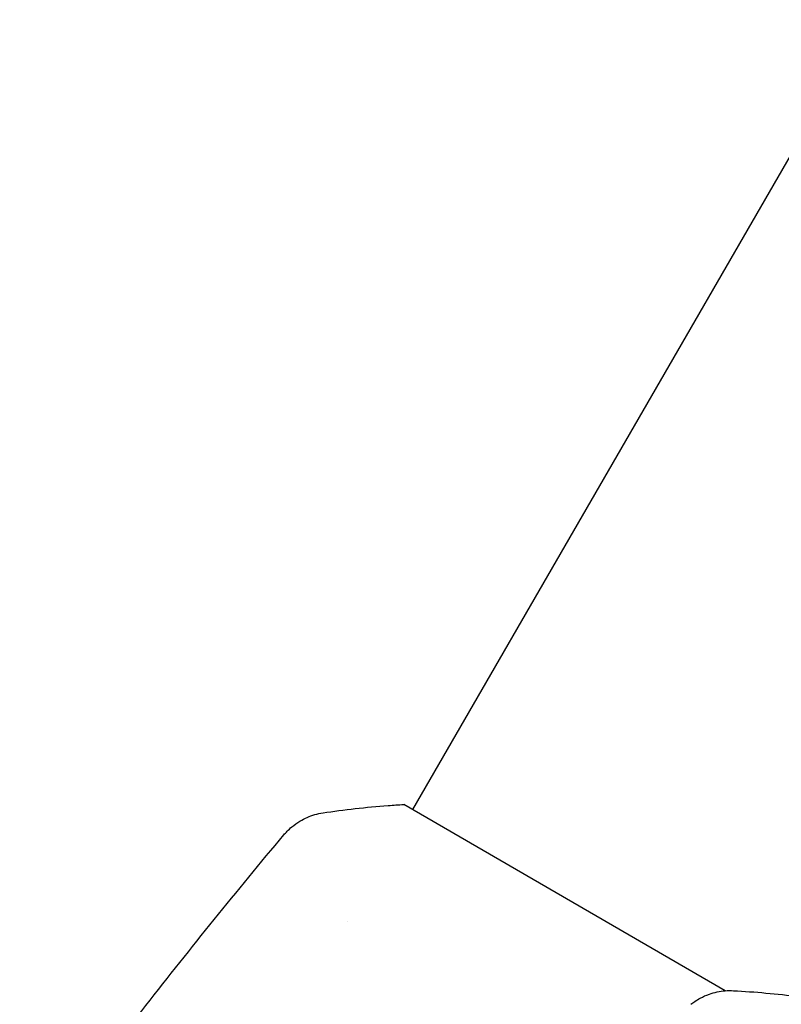
# Model space of a CAD drawing. Units: millimetres. Extents: x -4556 to 3904, y -3173 to 3942.
# Drawn here: x 954 to 990, y 631 to 678 of the extents above; entities that cross this region are included whole.
import ezdxf

# ---------------------------------------------------------------- set-up
doc = ezdxf.new("R2010")
doc.units = ezdxf.units.MM
doc.header["$LTSCALE"] = 20
doc.layers.add('2d', color=230, linetype='Continuous')

msp = doc.modelspace()

# ---------------------------------------------------------------- linework, layer by layer
at = {"layer": '2d'}
for p, q in [((2005.803, 2429.765), (972.773, 640.505)), ((987.579, 631.915), (972.367, 640.741)), ((969.703, 635.187), (969.703, 635.187))]:
    msp.add_line(p, q, dxfattribs=at)
for points, knots in [([(968.537, 640.343), (969.53, 640.494), (970.576, 640.614), (971.868, 640.711), (972.117, 640.727), (972.367, 640.741)], [0, 0, 0, 0, 3.150023, 3.150023, 3.901435, 3.901435, 3.901435, 3.901435]), ([(966.686, 639.303), (966.731, 639.356), (966.785, 639.417), (966.91, 639.544), (966.983, 639.612), (967.179, 639.776), (967.31, 639.87), (967.665, 640.083), (967.904, 640.187), (968.277, 640.295), (968.407, 640.324), (968.537, 640.343)], [0, 0, 0, 0, 0.281105, 0.281105, 0.591987, 0.591987, 1.075535, 1.075535, 1.846945, 1.846945, 2.242897, 2.242897, 2.242897, 2.242897]), ([(954.175, 623.278), (956.121, 625.956), (958.114, 628.602), (962.28, 633.947), (964.459, 636.644), (966.685, 639.302)], [0, 0, 0, 0, 10.001335, 10.001335, 20.470445, 20.470445, 20.470445, 20.470445]), ([(966.686, 639.302), (966.686, 639.302), (966.686, 639.302), (966.686, 639.302), (966.686, 639.302), (966.686, 639.302)], [0.00233076358, 0.00233076358, 0.00233076358, 0.00233076358, 0.00233614505, 0.00233614505, 0.00234726556, 0.00234726556, 0.00234726556, 0.00234726556]), ([(985.955, 631.275), (986.01, 631.318), (986.075, 631.367), (986.223, 631.466), (986.308, 631.518), (986.534, 631.639), (986.681, 631.704), (987.072, 631.841), (987.327, 631.895), (987.714, 631.925), (987.847, 631.927), (987.978, 631.92)], [0, 0, 0, 0, 0.281105, 0.281105, 0.591987, 0.591987, 1.075535, 1.075535, 1.846945, 1.846945, 2.242897, 2.242897, 2.242897, 2.242897]), ([(987.979, 631.92), (988.982, 631.867), (990.03, 631.773), (991.315, 631.606), (991.562, 631.571), (991.809, 631.535)], [0, 0, 0, 0, 3.150023, 3.150023, 3.901435, 3.901435, 3.901435, 3.901435]), ([(985.955, 631.275), (985.955, 631.275), (985.955, 631.275), (985.955, 631.275), (985.955, 631.275), (985.955, 631.275)], [0.00233076358, 0.00233076358, 0.00233076358, 0.00233076358, 0.00233614505, 0.00233614505, 0.00234726556, 0.00234726556, 0.00234726556, 0.00234726556])]:
    msp.add_open_spline(points, degree=3, knots=knots, dxfattribs=at)
for points in [[(968.537, 640.343), (968.537, 640.343), (968.537, 640.343), (968.537, 640.343)], [(987.979, 631.92), (987.978, 631.92), (987.978, 631.92), (987.978, 631.92)]]:
    msp.add_open_spline(points, degree=3, dxfattribs=at)

doc.saveas('drawing.dxf')
